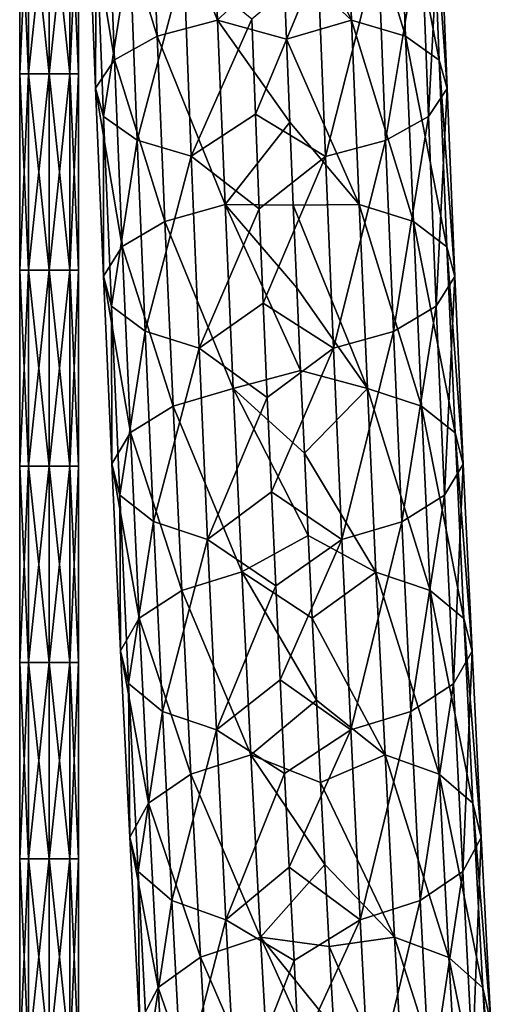
# Model space of a CAD drawing. Units: millimetres. Extents: x -35 to 35, y -754 to 140.
# Drawn here: x -1 to 9, y -714 to -694 of the extents above; entities that cross this region are included whole.
import ezdxf

# ---------------------------------------------------------------- set-up
doc = ezdxf.new("R2010")
doc.units = ezdxf.units.MM
doc.header["$LTSCALE"] = 6.378026
for name, color, linetype in [('109', 7, 'CONTINUOUS'), ('110', 7, 'CONTINUOUS'), ('65', 7, 'CONTINUOUS'), ('66', 7, 'CONTINUOUS')]:
    doc.layers.add(name, color=color, linetype=linetype)

msp = doc.modelspace()

# ---------------------------------------------------------------- linework, layer by layer
at = {"layer": '109', "linetype": 'CONTINUOUS'}
for points in [[(-0.424, -691.048, 0.424), (-0.6, -691.048), (-0.424, -695.052, 0.424), (-0.424, -691.048, 0.424)], [(-0.424, -695.052, 0.424), (-0.6, -691.048), (-0.6, -695.052), (-0.424, -695.052, 0.424)], [(0, -691.048, 0.6), (-0.424, -691.048, 0.424), (0, -695.052, 0.6), (0, -691.048, 0.6)], [(0, -695.052, 0.6), (-0.424, -691.048, 0.424), (-0.424, -695.052, 0.424), (0, -695.052, 0.6)], [(0.424, -691.048, 0.424), (0, -691.048, 0.6), (0.424, -695.052, 0.424), (0.424, -691.048, 0.424)], [(0.424, -695.052, 0.424), (0, -691.048, 0.6), (0, -695.052, 0.6), (0.424, -695.052, 0.424)], [(0.6, -691.048), (0.424, -691.048, 0.424), (0.6, -695.052), (0.6, -691.048)], [(0.6, -695.052), (0.424, -691.048, 0.424), (0.424, -695.052, 0.424), (0.6, -695.052)], [(-0.424, -695.052, 0.424), (-0.6, -695.052), (-0.424, -699.056, 0.424), (-0.424, -695.052, 0.424)], [(-0.424, -699.056, 0.424), (-0.6, -695.052), (-0.6, -699.056), (-0.424, -699.056, 0.424)], [(0, -695.052, 0.6), (-0.424, -695.052, 0.424), (0, -699.056, 0.6), (0, -695.052, 0.6)], [(0, -699.056, 0.6), (-0.424, -695.052, 0.424), (-0.424, -699.056, 0.424), (0, -699.056, 0.6)], [(0.424, -695.052, 0.424), (0, -695.052, 0.6), (0.424, -699.056, 0.424), (0.424, -695.052, 0.424)], [(0.424, -699.056, 0.424), (0, -695.052, 0.6), (0, -699.056, 0.6), (0.424, -699.056, 0.424)], [(0.6, -695.052), (0.424, -695.052, 0.424), (0.6, -699.056), (0.6, -695.052)], [(0.6, -699.056), (0.424, -695.052, 0.424), (0.424, -699.056, 0.424), (0.6, -699.056)], [(-0.424, -699.056, 0.424), (-0.6, -699.056), (-0.424, -703.06, 0.424), (-0.424, -699.056, 0.424)], [(-0.424, -703.06, 0.424), (-0.6, -699.056), (-0.6, -703.06), (-0.424, -703.06, 0.424)], [(0, -699.056, 0.6), (-0.424, -699.056, 0.424), (0, -703.06, 0.6), (0, -699.056, 0.6)], [(0, -703.06, 0.6), (-0.424, -699.056, 0.424), (-0.424, -703.06, 0.424), (0, -703.06, 0.6)], [(0.424, -699.056, 0.424), (0, -699.056, 0.6), (0.424, -703.06, 0.424), (0.424, -699.056, 0.424)], [(0.424, -703.06, 0.424), (0, -699.056, 0.6), (0, -703.06, 0.6), (0.424, -703.06, 0.424)], [(0.6, -699.056), (0.424, -699.056, 0.424), (0.6, -703.06), (0.6, -699.056)], [(0.6, -703.06), (0.424, -699.056, 0.424), (0.424, -703.06, 0.424), (0.6, -703.06)], [(-0.424, -703.06, 0.424), (-0.6, -703.06), (-0.424, -707.064, 0.424), (-0.424, -703.06, 0.424)], [(-0.424, -707.064, 0.424), (-0.6, -703.06), (-0.6, -707.064), (-0.424, -707.064, 0.424)], [(0, -703.06, 0.6), (-0.424, -703.06, 0.424), (0, -707.064, 0.6), (0, -703.06, 0.6)], [(0, -707.064, 0.6), (-0.424, -703.06, 0.424), (-0.424, -707.064, 0.424), (0, -707.064, 0.6)], [(0.424, -703.06, 0.424), (0, -703.06, 0.6), (0.424, -707.064, 0.424), (0.424, -703.06, 0.424)], [(0.424, -707.064, 0.424), (0, -703.06, 0.6), (0, -707.064, 0.6), (0.424, -707.064, 0.424)], [(0.6, -703.06), (0.424, -703.06, 0.424), (0.6, -707.064), (0.6, -703.06)], [(0.6, -707.064), (0.424, -703.06, 0.424), (0.424, -707.064, 0.424), (0.6, -707.064)], [(-0.424, -707.064, 0.424), (-0.6, -707.064), (-0.424, -711.068, 0.424), (-0.424, -707.064, 0.424)], [(-0.424, -711.068, 0.424), (-0.6, -707.064), (-0.6, -711.068), (-0.424, -711.068, 0.424)], [(0, -707.064, 0.6), (-0.424, -707.064, 0.424), (0, -711.068, 0.6), (0, -707.064, 0.6)], [(0, -711.068, 0.6), (-0.424, -707.064, 0.424), (-0.424, -711.068, 0.424), (0, -711.068, 0.6)], [(0.424, -707.064, 0.424), (0, -707.064, 0.6), (0.424, -711.068, 0.424), (0.424, -707.064, 0.424)], [(0.424, -711.068, 0.424), (0, -707.064, 0.6), (0, -711.068, 0.6), (0.424, -711.068, 0.424)], [(0.6, -707.064), (0.424, -707.064, 0.424), (0.6, -711.068), (0.6, -707.064)], [(0.6, -711.068), (0.424, -707.064, 0.424), (0.424, -711.068, 0.424), (0.6, -711.068)], [(-0.424, -711.068, 0.424), (-0.6, -711.068), (-0.424, -715.072, 0.424), (-0.424, -711.068, 0.424)], [(-0.424, -715.072, 0.424), (-0.6, -711.068), (-0.6, -715.072), (-0.424, -715.072, 0.424)], [(0, -711.068, 0.6), (-0.424, -711.068, 0.424), (0, -715.072, 0.6), (0, -711.068, 0.6)], [(0, -715.072, 0.6), (-0.424, -711.068, 0.424), (-0.424, -715.072, 0.424), (0, -715.072, 0.6)], [(0.424, -711.068, 0.424), (0, -711.068, 0.6), (0.424, -715.072, 0.424), (0.424, -711.068, 0.424)], [(0.424, -715.072, 0.424), (0, -711.068, 0.6), (0, -715.072, 0.6), (0.424, -715.072, 0.424)], [(0.6, -711.068), (0.424, -711.068, 0.424), (0.6, -715.072), (0.6, -711.068)], [(0.6, -715.072), (0.424, -711.068, 0.424), (0.424, -715.072, 0.424), (0.6, -715.072)]]:
    msp.add_3dface(points, dxfattribs=at)
at = {"layer": '110', "linetype": 'CONTINUOUS'}
for points in [[(-0.6, -695.052), (-0.6, -691.048), (-0.424, -691.048, -0.424), (-0.6, -695.052)], [(-0.6, -695.052), (-0.424, -691.048, -0.424), (-0.424, -695.052, -0.424), (-0.6, -695.052)], [(-0.424, -691.048, -0.424), (0, -691.048, -0.6), (-0.424, -695.052, -0.424), (-0.424, -691.048, -0.424)], [(-0.424, -695.052, -0.424), (0, -691.048, -0.6), (0, -695.052, -0.6), (-0.424, -695.052, -0.424)], [(0, -691.048, -0.6), (0.424, -691.048, -0.424), (0, -695.052, -0.6), (0, -691.048, -0.6)], [(0, -695.052, -0.6), (0.424, -691.048, -0.424), (0.424, -695.052, -0.424), (0, -695.052, -0.6)], [(0.6, -691.048), (0.6, -695.052), (0.424, -695.052, -0.424), (0.6, -691.048)], [(0.424, -691.048, -0.424), (0.6, -691.048), (0.424, -695.052, -0.424), (0.424, -691.048, -0.424)], [(-0.6, -699.056), (-0.6, -695.052), (-0.424, -695.052, -0.424), (-0.6, -699.056)], [(-0.6, -699.056), (-0.424, -695.052, -0.424), (-0.424, -699.056, -0.424), (-0.6, -699.056)], [(-0.424, -695.052, -0.424), (0, -695.052, -0.6), (-0.424, -699.056, -0.424), (-0.424, -695.052, -0.424)], [(-0.424, -699.056, -0.424), (0, -695.052, -0.6), (0, -699.056, -0.6), (-0.424, -699.056, -0.424)], [(0, -695.052, -0.6), (0.424, -695.052, -0.424), (0, -699.056, -0.6), (0, -695.052, -0.6)], [(0, -699.056, -0.6), (0.424, -695.052, -0.424), (0.424, -699.056, -0.424), (0, -699.056, -0.6)], [(0.6, -695.052), (0.6, -699.056), (0.424, -699.056, -0.424), (0.6, -695.052)], [(0.424, -695.052, -0.424), (0.6, -695.052), (0.424, -699.056, -0.424), (0.424, -695.052, -0.424)], [(-0.6, -703.06), (-0.6, -699.056), (-0.424, -699.056, -0.424), (-0.6, -703.06)], [(-0.6, -703.06), (-0.424, -699.056, -0.424), (-0.424, -703.06, -0.424), (-0.6, -703.06)], [(-0.424, -699.056, -0.424), (0, -699.056, -0.6), (-0.424, -703.06, -0.424), (-0.424, -699.056, -0.424)], [(-0.424, -703.06, -0.424), (0, -699.056, -0.6), (0, -703.06, -0.6), (-0.424, -703.06, -0.424)], [(0, -699.056, -0.6), (0.424, -699.056, -0.424), (0, -703.06, -0.6), (0, -699.056, -0.6)], [(0, -703.06, -0.6), (0.424, -699.056, -0.424), (0.424, -703.06, -0.424), (0, -703.06, -0.6)], [(0.6, -699.056), (0.6, -703.06), (0.424, -703.06, -0.424), (0.6, -699.056)], [(0.424, -699.056, -0.424), (0.6, -699.056), (0.424, -703.06, -0.424), (0.424, -699.056, -0.424)], [(-0.6, -707.064), (-0.6, -703.06), (-0.424, -703.06, -0.424), (-0.6, -707.064)], [(-0.6, -707.064), (-0.424, -703.06, -0.424), (-0.424, -707.064, -0.424), (-0.6, -707.064)], [(-0.424, -703.06, -0.424), (0, -703.06, -0.6), (-0.424, -707.064, -0.424), (-0.424, -703.06, -0.424)], [(-0.424, -707.064, -0.424), (0, -703.06, -0.6), (0, -707.064, -0.6), (-0.424, -707.064, -0.424)], [(0, -703.06, -0.6), (0.424, -703.06, -0.424), (0, -707.064, -0.6), (0, -703.06, -0.6)], [(0, -707.064, -0.6), (0.424, -703.06, -0.424), (0.424, -707.064, -0.424), (0, -707.064, -0.6)], [(0.6, -703.06), (0.6, -707.064), (0.424, -707.064, -0.424), (0.6, -703.06)], [(0.424, -703.06, -0.424), (0.6, -703.06), (0.424, -707.064, -0.424), (0.424, -703.06, -0.424)], [(-0.6, -711.068), (-0.6, -707.064), (-0.424, -707.064, -0.424), (-0.6, -711.068)], [(-0.6, -711.068), (-0.424, -707.064, -0.424), (-0.424, -711.068, -0.424), (-0.6, -711.068)], [(-0.424, -707.064, -0.424), (0, -707.064, -0.6), (-0.424, -711.068, -0.424), (-0.424, -707.064, -0.424)], [(-0.424, -711.068, -0.424), (0, -707.064, -0.6), (0, -711.068, -0.6), (-0.424, -711.068, -0.424)], [(0, -707.064, -0.6), (0.424, -707.064, -0.424), (0, -711.068, -0.6), (0, -707.064, -0.6)], [(0, -711.068, -0.6), (0.424, -707.064, -0.424), (0.424, -711.068, -0.424), (0, -711.068, -0.6)], [(0.6, -707.064), (0.6, -711.068), (0.424, -711.068, -0.424), (0.6, -707.064)], [(0.424, -707.064, -0.424), (0.6, -707.064), (0.424, -711.068, -0.424), (0.424, -707.064, -0.424)], [(-0.6, -715.072), (-0.6, -711.068), (-0.424, -711.068, -0.424), (-0.6, -715.072)], [(-0.6, -715.072), (-0.424, -711.068, -0.424), (-0.424, -715.072, -0.424), (-0.6, -715.072)], [(-0.424, -711.068, -0.424), (0, -711.068, -0.6), (-0.424, -715.072, -0.424), (-0.424, -711.068, -0.424)], [(-0.424, -715.072, -0.424), (0, -711.068, -0.6), (0, -715.072, -0.6), (-0.424, -715.072, -0.424)], [(0, -711.068, -0.6), (0.424, -711.068, -0.424), (0, -715.072, -0.6), (0, -711.068, -0.6)], [(0, -715.072, -0.6), (0.424, -711.068, -0.424), (0.424, -715.072, -0.424), (0, -715.072, -0.6)], [(0.6, -711.068), (0.6, -715.072), (0.424, -715.072, -0.424), (0.6, -711.068)], [(0.424, -711.068, -0.424), (0.6, -711.068), (0.424, -715.072, -0.424), (0.424, -711.068, -0.424)]]:
    msp.add_3dface(points, dxfattribs=at)
at = {"layer": '65', "linetype": 'CONTINUOUS'}
for points in [[(6.169, -693.958, 2.667), (4.705, -690.953, 3.589), (6.022, -690.183, 4.339), (6.169, -693.958, 2.667)], [(6.169, -693.958, 2.667), (6.022, -690.183, 4.339), (7.271, -694.284, 3.476), (6.169, -693.958, 2.667)], [(7.271, -694.284, 3.476), (6.022, -690.183, 4.339), (7.124, -690.492, 5.156), (7.271, -694.284, 3.476)], [(7.271, -694.284, 3.476), (7.124, -690.492, 5.156), (7.956, -694.773, 4.603), (7.271, -694.284, 3.476)], [(7.956, -694.773, 4.603), (7.124, -690.492, 5.156), (7.808, -690.953, 6.294), (7.956, -694.773, 4.603)], [(4.771, -692.651, 2.839), (4.705, -690.953, 3.589), (6.169, -693.958, 2.667), (4.771, -692.651, 2.839)], [(7.956, -694.773, 4.603), (7.808, -690.953, 6.294), (8.119, -695.349, 5.875), (7.956, -694.773, 4.603)], [(8.119, -695.349, 5.875), (7.808, -690.953, 6.294), (7.969, -691.498, 7.58), (8.119, -695.349, 5.875)], [(7.734, -695.924, 7.099), (7.969, -691.498, 7.58), (7.584, -692.042, 8.818), (7.734, -695.924, 7.099)], [(8.119, -695.349, 5.875), (7.969, -691.498, 7.58), (7.734, -695.924, 7.099), (8.119, -695.349, 5.875)], [(6.862, -696.412, 8.087), (7.584, -692.042, 8.818), (6.71, -692.504, 9.818), (6.862, -696.412, 8.087)], [(7.734, -695.924, 7.099), (7.584, -692.042, 8.818), (6.862, -696.412, 8.087), (7.734, -695.924, 7.099)], [(5.634, -696.737, 8.69), (6.71, -692.504, 9.818), (5.482, -692.811, 10.429), (5.634, -696.737, 8.69)], [(6.862, -696.412, 8.087), (6.71, -692.504, 9.818), (5.634, -696.737, 8.69), (6.862, -696.412, 8.087)], [(4.838, -694.346, 2.067), (4.771, -692.651, 2.839), (6.169, -693.958, 2.667), (4.838, -694.346, 2.067)], [(4.209, -695.874, 9.259), (5.482, -692.811, 10.429), (4.134, -693.939, 10.116), (4.209, -695.874, 9.259)], [(5.634, -696.737, 8.69), (5.482, -692.811, 10.429), (4.209, -695.874, 9.259), (5.634, -696.737, 8.69)], [(6.324, -697.722, 0.886), (4.838, -694.346, 2.067), (6.169, -693.958, 2.667), (6.324, -697.722, 0.886)], [(6.324, -697.722, 0.886), (6.169, -693.958, 2.667), (7.428, -698.066, 1.687), (6.324, -697.722, 0.886)], [(7.428, -698.066, 1.687), (6.169, -693.958, 2.667), (7.271, -694.284, 3.476), (7.428, -698.066, 1.687)], [(7.428, -698.066, 1.687), (7.271, -694.284, 3.476), (8.113, -698.581, 2.801), (7.428, -698.066, 1.687)], [(8.113, -698.581, 2.801), (7.271, -694.284, 3.476), (7.956, -694.773, 4.603), (8.113, -698.581, 2.801)], [(4.908, -696.04, 1.273), (4.838, -694.346, 2.067), (6.324, -697.722, 0.886), (4.908, -696.04, 1.273)], [(8.113, -698.581, 2.801), (7.956, -694.773, 4.603), (8.277, -699.188, 4.058), (8.113, -698.581, 2.801)], [(8.277, -699.188, 4.058), (7.956, -694.773, 4.603), (8.119, -695.349, 5.875), (8.277, -699.188, 4.058)], [(7.894, -699.794, 5.267), (8.119, -695.349, 5.875), (7.734, -695.924, 7.099), (7.894, -699.794, 5.267)], [(8.277, -699.188, 4.058), (8.119, -695.349, 5.875), (7.894, -699.794, 5.267), (8.277, -699.188, 4.058)], [(4.286, -697.805, 8.375), (5.634, -696.737, 8.69), (4.209, -695.874, 9.259), (4.286, -697.805, 8.375)], [(7.023, -700.308, 6.244), (7.734, -695.924, 7.099), (6.862, -696.412, 8.087), (7.023, -700.308, 6.244)], [(7.894, -699.794, 5.267), (7.734, -695.924, 7.099), (7.023, -700.308, 6.244), (7.894, -699.794, 5.267)], [(4.979, -697.732, 0.457), (4.908, -696.04, 1.273), (6.324, -697.722, 0.886), (4.979, -697.732, 0.457)], [(5.796, -700.651, 6.838), (6.862, -696.412, 8.087), (5.634, -696.737, 8.69), (5.796, -700.651, 6.838)], [(7.023, -700.308, 6.244), (6.862, -696.412, 8.087), (5.796, -700.651, 6.838), (7.023, -700.308, 6.244)], [(4.366, -699.733, 7.463), (5.634, -696.737, 8.69), (4.286, -697.805, 8.375), (4.366, -699.733, 7.463)], [(5.796, -700.651, 6.838), (5.634, -696.737, 8.69), (4.366, -699.733, 7.463), (5.796, -700.651, 6.838)], [(6.49, -701.476, -1.007), (4.979, -697.732, 0.457), (6.324, -697.722, 0.886), (6.49, -701.476, -1.007)], [(5.053, -699.421, -0.382), (4.979, -697.732, 0.457), (6.49, -701.476, -1.007), (5.053, -699.421, -0.382)], [(6.49, -701.476, -1.007), (6.324, -697.722, 0.886), (7.593, -701.837, -0.215), (6.49, -701.476, -1.007)], [(7.593, -701.837, -0.215), (6.324, -697.722, 0.886), (7.428, -698.066, 1.687), (7.593, -701.837, -0.215)], [(7.593, -701.837, -0.215), (7.428, -698.066, 1.687), (8.28, -702.378, 0.886), (7.593, -701.837, -0.215)], [(8.28, -702.378, 0.886), (7.428, -698.066, 1.687), (8.113, -698.581, 2.801), (8.28, -702.378, 0.886)], [(8.28, -702.378, 0.886), (8.113, -698.581, 2.801), (8.446, -703.015, 2.128), (8.28, -702.378, 0.886)], [(8.446, -703.015, 2.128), (8.113, -698.581, 2.801), (8.277, -699.188, 4.058), (8.446, -703.015, 2.128)], [(8.064, -703.653, 3.322), (8.277, -699.188, 4.058), (7.894, -699.794, 5.267), (8.064, -703.653, 3.322)], [(8.446, -703.015, 2.128), (8.277, -699.188, 4.058), (8.064, -703.653, 3.322), (8.446, -703.015, 2.128)], [(5.128, -701.108, -1.244), (5.053, -699.421, -0.382), (6.49, -701.476, -1.007), (5.128, -701.108, -1.244)], [(4.448, -701.658, 6.524), (5.796, -700.651, 6.838), (4.366, -699.733, 7.463), (4.448, -701.658, 6.524)], [(7.194, -704.192, 4.285), (7.894, -699.794, 5.267), (7.023, -700.308, 6.244), (7.194, -704.192, 4.285)], [(8.064, -703.653, 3.322), (7.894, -699.794, 5.267), (7.194, -704.192, 4.285), (8.064, -703.653, 3.322)], [(5.968, -704.552, 4.871), (7.023, -700.308, 6.244), (5.796, -700.651, 6.838), (5.968, -704.552, 4.871)], [(7.194, -704.192, 4.285), (7.023, -700.308, 6.244), (5.968, -704.552, 4.871), (7.194, -704.192, 4.285)], [(4.533, -703.58, 5.556), (5.796, -700.651, 6.838), (4.448, -701.658, 6.524), (4.533, -703.58, 5.556)], [(5.968, -704.552, 4.871), (5.796, -700.651, 6.838), (4.533, -703.58, 5.556), (5.968, -704.552, 4.871)], [(5.205, -702.793, -2.129), (5.128, -701.108, -1.244), (6.49, -701.476, -1.007), (5.205, -702.793, -2.129)], [(6.665, -705.219, -3.013), (5.205, -702.793, -2.129), (6.49, -701.476, -1.007), (6.665, -705.219, -3.013)], [(6.665, -705.219, -3.013), (6.49, -701.476, -1.007), (7.769, -705.597, -2.23), (6.665, -705.219, -3.013)], [(7.769, -705.597, -2.23), (6.49, -701.476, -1.007), (7.593, -701.837, -0.215), (7.769, -705.597, -2.23)], [(7.769, -705.597, -2.23), (7.593, -701.837, -0.215), (8.457, -706.163, -1.143), (7.769, -705.597, -2.23)], [(8.457, -706.163, -1.143), (7.593, -701.837, -0.215), (8.28, -702.378, 0.886), (8.457, -706.163, -1.143)], [(8.457, -706.163, -1.143), (8.28, -702.378, 0.886), (8.624, -706.831, 0.083), (8.457, -706.163, -1.143)], [(8.624, -706.831, 0.083), (8.28, -702.378, 0.886), (8.446, -703.015, 2.128), (8.624, -706.831, 0.083)], [(5.285, -704.476, -3.037), (5.205, -702.793, -2.129), (6.665, -705.219, -3.013), (5.285, -704.476, -3.037)], [(8.244, -707.498, 1.26), (8.446, -703.015, 2.128), (8.064, -703.653, 3.322), (8.244, -707.498, 1.26)], [(8.624, -706.831, 0.083), (8.446, -703.015, 2.128), (8.244, -707.498, 1.26), (8.624, -706.831, 0.083)], [(4.62, -705.5, 4.56), (5.968, -704.552, 4.871), (4.533, -703.58, 5.556), (4.62, -705.5, 4.56)], [(7.375, -708.064, 2.209), (8.064, -703.653, 3.322), (7.194, -704.192, 4.285), (7.375, -708.064, 2.209)], [(8.244, -707.498, 1.26), (8.064, -703.653, 3.322), (7.375, -708.064, 2.209), (8.244, -707.498, 1.26)], [(6.15, -708.441, 2.786), (7.194, -704.192, 4.285), (5.968, -704.552, 4.871), (6.15, -708.441, 2.786)], [(7.375, -708.064, 2.209), (7.194, -704.192, 4.285), (6.15, -708.441, 2.786), (7.375, -708.064, 2.209)], [(4.71, -707.415, 3.535), (5.968, -704.552, 4.871), (4.62, -705.5, 4.56), (4.71, -707.415, 3.535)], [(6.15, -708.441, 2.786), (5.968, -704.552, 4.871), (4.71, -707.415, 3.535), (6.15, -708.441, 2.786)], [(5.366, -706.157, -3.968), (5.285, -704.476, -3.037), (6.665, -705.219, -3.013), (5.366, -706.157, -3.968)], [(6.85, -708.951, -5.135), (5.366, -706.157, -3.968), (6.665, -705.219, -3.013), (6.85, -708.951, -5.135)], [(6.85, -708.951, -5.135), (6.665, -705.219, -3.013), (7.955, -709.346, -4.362), (6.85, -708.951, -5.135)], [(7.955, -709.346, -4.362), (6.665, -705.219, -3.013), (7.769, -705.597, -2.23), (7.955, -709.346, -4.362)], [(7.955, -709.346, -4.362), (7.769, -705.597, -2.23), (8.644, -709.937, -3.289), (7.955, -709.346, -4.362)], [(8.644, -709.937, -3.289), (7.769, -705.597, -2.23), (8.457, -706.163, -1.143), (8.644, -709.937, -3.289)], [(5.45, -707.836, -4.923), (5.366, -706.157, -3.968), (6.85, -708.951, -5.135), (5.45, -707.836, -4.923)], [(8.644, -709.937, -3.289), (8.457, -706.163, -1.143), (8.812, -710.635, -2.081), (8.644, -709.937, -3.289)], [(8.812, -710.635, -2.081), (8.457, -706.163, -1.143), (8.624, -706.831, 0.083), (8.812, -710.635, -2.081)], [(8.434, -711.332, -0.92), (8.624, -706.831, 0.083), (8.244, -707.498, 1.26), (8.434, -711.332, -0.92)], [(8.812, -710.635, -2.081), (8.624, -706.831, 0.083), (8.434, -711.332, -0.92), (8.812, -710.635, -2.081)], [(4.802, -709.328, 2.482), (6.15, -708.441, 2.786), (4.71, -707.415, 3.535), (4.802, -709.328, 2.482)], [(7.566, -711.922, 0.015), (8.244, -707.498, 1.26), (7.375, -708.064, 2.209), (7.566, -711.922, 0.015)], [(8.434, -711.332, -0.92), (8.244, -707.498, 1.26), (7.566, -711.922, 0.015), (8.434, -711.332, -0.92)], [(5.535, -709.512, -5.902), (5.45, -707.836, -4.923), (6.85, -708.951, -5.135), (5.535, -709.512, -5.902)], [(6.342, -712.316, 0.581), (7.375, -708.064, 2.209), (6.15, -708.441, 2.786), (6.342, -712.316, 0.581)], [(7.566, -711.922, 0.015), (7.375, -708.064, 2.209), (6.342, -712.316, 0.581), (7.566, -711.922, 0.015)], [(4.897, -711.238, 1.4), (6.15, -708.441, 2.786), (4.802, -709.328, 2.482), (4.897, -711.238, 1.4)], [(6.342, -712.316, 0.581), (6.15, -708.441, 2.786), (4.897, -711.238, 1.4), (6.342, -712.316, 0.581)], [(7.046, -712.671, -7.375), (5.535, -709.512, -5.902), (6.85, -708.951, -5.135), (7.046, -712.671, -7.375)], [(7.046, -712.671, -7.375), (6.85, -708.951, -5.135), (8.152, -713.083, -6.612), (7.046, -712.671, -7.375)], [(8.152, -713.083, -6.612), (6.85, -708.951, -5.135), (7.955, -709.346, -4.362), (8.152, -713.083, -6.612)], [(8.152, -713.083, -6.612), (7.955, -709.346, -4.362), (8.842, -713.699, -5.554), (8.152, -713.083, -6.612)], [(8.842, -713.699, -5.554), (7.955, -709.346, -4.362), (8.644, -709.937, -3.289), (8.842, -713.699, -5.554)], [(5.623, -711.186, -6.905), (5.535, -709.512, -5.902), (7.046, -712.671, -7.375), (5.623, -711.186, -6.905)], [(8.842, -713.699, -5.554), (8.644, -709.937, -3.289), (9.011, -714.426, -4.363), (8.842, -713.699, -5.554)], [(9.011, -714.426, -4.363), (8.644, -709.937, -3.289), (8.812, -710.635, -2.081), (9.011, -714.426, -4.363)], [(8.634, -715.152, -3.221), (8.812, -710.635, -2.081), (8.434, -711.332, -0.92), (8.634, -715.152, -3.221)], [(9.011, -714.426, -4.363), (8.812, -710.635, -2.081), (8.634, -715.152, -3.221), (9.011, -714.426, -4.363)], [(5.713, -712.858, -7.932), (5.623, -711.186, -6.905), (7.046, -712.671, -7.375), (5.713, -712.858, -7.932)], [(4.994, -713.144, 0.288), (6.342, -712.316, 0.581), (4.897, -711.238, 1.4), (4.994, -713.144, 0.288)], [(7.768, -715.767, -2.301), (8.434, -711.332, -0.92), (7.566, -711.922, 0.015), (7.768, -715.767, -2.301)], [(8.634, -715.152, -3.221), (8.434, -711.332, -0.92), (7.768, -715.767, -2.301), (8.634, -715.152, -3.221)], [(6.545, -716.178, -1.744), (7.566, -711.922, 0.015), (6.342, -712.316, 0.581), (6.545, -716.178, -1.744)], [(7.768, -715.767, -2.301), (7.566, -711.922, 0.015), (6.545, -716.178, -1.744), (7.768, -715.767, -2.301)], [(5.094, -715.047, -0.853), (6.342, -712.316, 0.581), (4.994, -713.144, 0.288), (5.094, -715.047, -0.853)], [(6.545, -716.178, -1.744), (6.342, -712.316, 0.581), (5.094, -715.047, -0.853), (6.545, -716.178, -1.744)], [(7.252, -716.381, -9.735), (5.713, -712.858, -7.932), (7.046, -712.671, -7.375), (7.252, -716.381, -9.735)], [(7.252, -716.381, -9.735), (7.046, -712.671, -7.375), (8.359, -716.809, -8.983), (7.252, -716.381, -9.735)], [(8.359, -716.809, -8.983), (7.046, -712.671, -7.375), (8.152, -713.083, -6.612), (8.359, -716.809, -8.983)], [(5.805, -714.527, -8.983), (5.713, -712.858, -7.932), (7.252, -716.381, -9.735), (5.805, -714.527, -8.983)], [(8.359, -716.809, -8.983), (8.152, -713.083, -6.612), (9.05, -717.449, -7.941), (8.359, -716.809, -8.983)], [(9.05, -717.449, -7.941), (8.152, -713.083, -6.612), (8.842, -713.699, -5.554), (9.05, -717.449, -7.941)], [(9.05, -717.449, -7.941), (8.842, -713.699, -5.554), (9.221, -718.205, -6.768), (9.05, -717.449, -7.941)], [(9.221, -718.205, -6.768), (8.842, -713.699, -5.554), (9.011, -714.426, -4.363), (9.221, -718.205, -6.768)]]:
    msp.add_3dface(points, dxfattribs=at)
at = {"layer": '66', "linetype": 'CONTINUOUS'}
for points in [[(3.432, -693.957, 2.425), (2.057, -690.489, 4.707), (3.286, -690.182, 4.096), (3.432, -693.957, 2.425)], [(4.771, -692.651, 2.839), (3.432, -693.957, 2.425), (3.286, -690.182, 4.096), (4.771, -692.651, 2.839)], [(2.204, -694.282, 3.027), (1.183, -690.95, 5.707), (2.057, -690.489, 4.707), (2.204, -694.282, 3.027)], [(2.204, -694.282, 3.027), (2.057, -690.489, 4.707), (3.432, -693.957, 2.425), (2.204, -694.282, 3.027)], [(1.331, -694.769, 4.016), (0.798, -691.495, 6.945), (1.183, -690.95, 5.707), (1.331, -694.769, 4.016)], [(1.331, -694.769, 4.016), (1.183, -690.95, 5.707), (2.204, -694.282, 3.027), (1.331, -694.769, 4.016)], [(0.947, -695.345, 5.24), (0.959, -692.039, 8.231), (0.798, -691.495, 6.945), (0.947, -695.345, 5.24)], [(0.947, -695.345, 5.24), (0.798, -691.495, 6.945), (1.331, -694.769, 4.016), (0.947, -695.345, 5.24)], [(1.11, -695.921, 6.512), (0.959, -692.039, 8.231), (0.947, -695.345, 5.24), (1.11, -695.921, 6.512)], [(1.11, -695.921, 6.512), (1.643, -692.501, 9.37), (0.959, -692.039, 8.231), (1.11, -695.921, 6.512)], [(1.795, -696.409, 7.639), (1.643, -692.501, 9.37), (1.11, -695.921, 6.512), (1.795, -696.409, 7.639)], [(1.795, -696.409, 7.639), (2.745, -692.81, 10.187), (1.643, -692.501, 9.37), (1.795, -696.409, 7.639)], [(4.771, -692.651, 2.839), (4.838, -694.346, 2.067), (3.432, -693.957, 2.425), (4.771, -692.651, 2.839)], [(2.897, -696.736, 8.448), (2.745, -692.81, 10.187), (1.795, -696.409, 7.639), (2.897, -696.736, 8.448)], [(2.897, -696.736, 8.448), (4.134, -693.939, 10.116), (2.745, -692.81, 10.187), (2.897, -696.736, 8.448)], [(3.588, -697.721, 0.643), (2.204, -694.282, 3.027), (3.432, -693.957, 2.425), (3.588, -697.721, 0.643)], [(4.209, -695.874, 9.259), (4.134, -693.939, 10.116), (2.897, -696.736, 8.448), (4.209, -695.874, 9.259)], [(4.838, -694.346, 2.067), (4.908, -696.04, 1.273), (3.432, -693.957, 2.425), (4.838, -694.346, 2.067)], [(4.908, -696.04, 1.273), (3.588, -697.721, 0.643), (3.432, -693.957, 2.425), (4.908, -696.04, 1.273)], [(2.361, -698.063, 1.238), (1.331, -694.769, 4.016), (2.204, -694.282, 3.027), (2.361, -698.063, 1.238)], [(2.361, -698.063, 1.238), (2.204, -694.282, 3.027), (3.588, -697.721, 0.643), (2.361, -698.063, 1.238)], [(1.489, -698.577, 2.214), (0.947, -695.345, 5.24), (1.331, -694.769, 4.016), (1.489, -698.577, 2.214)], [(1.489, -698.577, 2.214), (1.331, -694.769, 4.016), (2.361, -698.063, 1.238), (1.489, -698.577, 2.214)], [(1.106, -699.184, 3.423), (1.11, -695.921, 6.512), (0.947, -695.345, 5.24), (1.106, -699.184, 3.423)], [(1.106, -699.184, 3.423), (0.947, -695.345, 5.24), (1.489, -698.577, 2.214), (1.106, -699.184, 3.423)], [(1.27, -699.791, 4.681), (1.11, -695.921, 6.512), (1.106, -699.184, 3.423), (1.27, -699.791, 4.681)], [(1.27, -699.791, 4.681), (1.795, -696.409, 7.639), (1.11, -695.921, 6.512), (1.27, -699.791, 4.681)], [(4.286, -697.805, 8.375), (4.209, -695.874, 9.259), (2.897, -696.736, 8.448), (4.286, -697.805, 8.375)], [(4.908, -696.04, 1.273), (4.979, -697.732, 0.457), (3.588, -697.721, 0.643), (4.908, -696.04, 1.273)], [(1.956, -700.306, 5.795), (1.795, -696.409, 7.639), (1.27, -699.791, 4.681), (1.956, -700.306, 5.795)], [(1.956, -700.306, 5.795), (2.897, -696.736, 8.448), (1.795, -696.409, 7.639), (1.956, -700.306, 5.795)], [(3.059, -700.649, 6.596), (2.897, -696.736, 8.448), (1.956, -700.306, 5.795), (3.059, -700.649, 6.596)], [(3.059, -700.649, 6.596), (4.286, -697.805, 8.375), (2.897, -696.736, 8.448), (3.059, -700.649, 6.596)], [(3.754, -701.474, -1.249), (2.361, -698.063, 1.238), (3.588, -697.721, 0.643), (3.754, -701.474, -1.249)], [(4.979, -697.732, 0.457), (5.053, -699.421, -0.382), (3.588, -697.721, 0.643), (4.979, -697.732, 0.457)], [(5.053, -699.421, -0.382), (5.128, -701.108, -1.244), (3.588, -697.721, 0.643), (5.053, -699.421, -0.382)], [(5.128, -701.108, -1.244), (3.754, -701.474, -1.249), (3.588, -697.721, 0.643), (5.128, -701.108, -1.244)], [(4.366, -699.733, 7.463), (4.286, -697.805, 8.375), (3.059, -700.649, 6.596), (4.366, -699.733, 7.463)], [(2.528, -701.834, -0.663), (1.489, -698.577, 2.214), (2.361, -698.063, 1.238), (2.528, -701.834, -0.663)], [(2.528, -701.834, -0.663), (2.361, -698.063, 1.238), (3.754, -701.474, -1.249), (2.528, -701.834, -0.663)], [(1.657, -702.374, 0.3), (1.106, -699.184, 3.423), (1.489, -698.577, 2.214), (1.657, -702.374, 0.3)], [(1.657, -702.374, 0.3), (1.489, -698.577, 2.214), (2.528, -701.834, -0.663), (1.657, -702.374, 0.3)], [(1.276, -703.011, 1.493), (1.27, -699.791, 4.681), (1.106, -699.184, 3.423), (1.276, -703.011, 1.493)], [(1.276, -703.011, 1.493), (1.106, -699.184, 3.423), (1.657, -702.374, 0.3), (1.276, -703.011, 1.493)], [(4.448, -701.658, 6.524), (4.366, -699.733, 7.463), (3.059, -700.649, 6.596), (4.448, -701.658, 6.524)], [(1.441, -703.649, 2.735), (1.956, -700.306, 5.795), (1.27, -699.791, 4.681), (1.441, -703.649, 2.735)], [(1.441, -703.649, 2.735), (1.27, -699.791, 4.681), (1.276, -703.011, 1.493), (1.441, -703.649, 2.735)], [(2.128, -704.19, 3.836), (1.956, -700.306, 5.795), (1.441, -703.649, 2.735), (2.128, -704.19, 3.836)], [(2.128, -704.19, 3.836), (3.059, -700.649, 6.596), (1.956, -700.306, 5.795), (2.128, -704.19, 3.836)], [(3.232, -704.551, 4.628), (3.059, -700.649, 6.596), (2.128, -704.19, 3.836), (3.232, -704.551, 4.628)], [(3.232, -704.551, 4.628), (4.448, -701.658, 6.524), (3.059, -700.649, 6.596), (3.232, -704.551, 4.628)], [(5.128, -701.108, -1.244), (5.205, -702.793, -2.129), (3.754, -701.474, -1.249), (5.128, -701.108, -1.244)], [(3.93, -705.217, -3.255), (2.528, -701.834, -0.663), (3.754, -701.474, -1.249), (3.93, -705.217, -3.255)], [(5.205, -702.793, -2.129), (5.285, -704.476, -3.037), (3.754, -701.474, -1.249), (5.205, -702.793, -2.129)], [(5.285, -704.476, -3.037), (3.93, -705.217, -3.255), (3.754, -701.474, -1.249), (5.285, -704.476, -3.037)], [(4.533, -703.58, 5.556), (4.448, -701.658, 6.524), (3.232, -704.551, 4.628), (4.533, -703.58, 5.556)], [(2.704, -705.594, -2.678), (1.657, -702.374, 0.3), (2.528, -701.834, -0.663), (2.704, -705.594, -2.678)], [(2.704, -705.594, -2.678), (2.528, -701.834, -0.663), (3.93, -705.217, -3.255), (2.704, -705.594, -2.678)], [(1.836, -706.159, -1.729), (1.276, -703.011, 1.493), (1.657, -702.374, 0.3), (1.836, -706.159, -1.729)], [(1.836, -706.159, -1.729), (1.657, -702.374, 0.3), (2.704, -705.594, -2.678), (1.836, -706.159, -1.729)], [(1.455, -706.827, -0.552), (1.441, -703.649, 2.735), (1.276, -703.011, 1.493), (1.455, -706.827, -0.552)], [(1.455, -706.827, -0.552), (1.276, -703.011, 1.493), (1.836, -706.159, -1.729), (1.455, -706.827, -0.552)], [(1.622, -707.495, 0.674), (2.128, -704.19, 3.836), (1.441, -703.649, 2.735), (1.622, -707.495, 0.674)], [(1.622, -707.495, 0.674), (1.441, -703.649, 2.735), (1.455, -706.827, -0.552), (1.622, -707.495, 0.674)], [(4.62, -705.5, 4.56), (4.533, -703.58, 5.556), (3.232, -704.551, 4.628), (4.62, -705.5, 4.56)], [(2.31, -708.061, 1.761), (2.128, -704.19, 3.836), (1.622, -707.495, 0.674), (2.31, -708.061, 1.761)], [(2.31, -708.061, 1.761), (3.232, -704.551, 4.628), (2.128, -704.19, 3.836), (2.31, -708.061, 1.761)], [(3.414, -708.439, 2.543), (3.232, -704.551, 4.628), (2.31, -708.061, 1.761), (3.414, -708.439, 2.543)], [(3.414, -708.439, 2.543), (4.62, -705.5, 4.56), (3.232, -704.551, 4.628), (3.414, -708.439, 2.543)], [(5.285, -704.476, -3.037), (5.366, -706.157, -3.968), (3.93, -705.217, -3.255), (5.285, -704.476, -3.037)], [(4.115, -708.949, -5.377), (2.704, -705.594, -2.678), (3.93, -705.217, -3.255), (4.115, -708.949, -5.377)], [(5.366, -706.157, -3.968), (5.45, -707.836, -4.923), (3.93, -705.217, -3.255), (5.366, -706.157, -3.968)], [(5.45, -707.836, -4.923), (4.115, -708.949, -5.377), (3.93, -705.217, -3.255), (5.45, -707.836, -4.923)], [(4.71, -707.415, 3.535), (4.62, -705.5, 4.56), (3.414, -708.439, 2.543), (4.71, -707.415, 3.535)], [(2.891, -709.343, -4.81), (1.836, -706.159, -1.729), (2.704, -705.594, -2.678), (2.891, -709.343, -4.81)], [(2.891, -709.343, -4.81), (2.704, -705.594, -2.678), (4.115, -708.949, -5.377), (2.891, -709.343, -4.81)], [(2.024, -709.933, -3.875), (1.455, -706.827, -0.552), (1.836, -706.159, -1.729), (2.024, -709.933, -3.875)], [(2.024, -709.933, -3.875), (1.836, -706.159, -1.729), (2.891, -709.343, -4.81), (2.024, -709.933, -3.875)], [(1.645, -710.63, -2.715), (1.622, -707.495, 0.674), (1.455, -706.827, -0.552), (1.645, -710.63, -2.715)], [(1.645, -710.63, -2.715), (1.455, -706.827, -0.552), (2.024, -709.933, -3.875), (1.645, -710.63, -2.715)], [(1.814, -711.328, -1.506), (2.31, -708.061, 1.761), (1.622, -707.495, 0.674), (1.814, -711.328, -1.506)], [(1.814, -711.328, -1.506), (1.622, -707.495, 0.674), (1.645, -710.63, -2.715), (1.814, -711.328, -1.506)], [(4.802, -709.328, 2.482), (4.71, -707.415, 3.535), (3.414, -708.439, 2.543), (4.802, -709.328, 2.482)], [(5.45, -707.836, -4.923), (5.535, -709.512, -5.902), (4.115, -708.949, -5.377), (5.45, -707.836, -4.923)], [(2.503, -711.919, -0.434), (2.31, -708.061, 1.761), (1.814, -711.328, -1.506), (2.503, -711.919, -0.434)], [(2.503, -711.919, -0.434), (3.414, -708.439, 2.543), (2.31, -708.061, 1.761), (2.503, -711.919, -0.434)], [(3.607, -712.314, 0.339), (3.414, -708.439, 2.543), (2.503, -711.919, -0.434), (3.607, -712.314, 0.339)], [(3.607, -712.314, 0.339), (4.802, -709.328, 2.482), (3.414, -708.439, 2.543), (3.607, -712.314, 0.339)], [(4.312, -712.67, -7.617), (2.891, -709.343, -4.81), (4.115, -708.949, -5.377), (4.312, -712.67, -7.617)], [(5.535, -709.512, -5.902), (5.623, -711.186, -6.905), (4.115, -708.949, -5.377), (5.535, -709.512, -5.902)], [(5.623, -711.186, -6.905), (4.312, -712.67, -7.617), (4.115, -708.949, -5.377), (5.623, -711.186, -6.905)], [(3.089, -713.08, -7.06), (2.024, -709.933, -3.875), (2.891, -709.343, -4.81), (3.089, -713.08, -7.06)], [(3.089, -713.08, -7.06), (2.891, -709.343, -4.81), (4.312, -712.67, -7.617), (3.089, -713.08, -7.06)], [(4.897, -711.238, 1.4), (4.802, -709.328, 2.482), (3.607, -712.314, 0.339), (4.897, -711.238, 1.4)], [(2.223, -713.695, -6.14), (1.645, -710.63, -2.715), (2.024, -709.933, -3.875), (2.223, -713.695, -6.14)], [(2.223, -713.695, -6.14), (2.024, -709.933, -3.875), (3.089, -713.08, -7.06), (2.223, -713.695, -6.14)], [(1.846, -714.421, -4.998), (1.814, -711.328, -1.506), (1.645, -710.63, -2.715), (1.846, -714.421, -4.998)], [(1.846, -714.421, -4.998), (1.645, -710.63, -2.715), (2.223, -713.695, -6.14), (1.846, -714.421, -4.998)], [(5.623, -711.186, -6.905), (5.713, -712.858, -7.932), (4.312, -712.67, -7.617), (5.623, -711.186, -6.905)], [(2.015, -715.148, -3.807), (2.503, -711.919, -0.434), (1.814, -711.328, -1.506), (2.015, -715.148, -3.807)], [(2.015, -715.148, -3.807), (1.814, -711.328, -1.506), (1.846, -714.421, -4.998), (2.015, -715.148, -3.807)], [(4.994, -713.144, 0.288), (4.897, -711.238, 1.4), (3.607, -712.314, 0.339), (4.994, -713.144, 0.288)], [(2.706, -715.764, -2.749), (2.503, -711.919, -0.434), (2.015, -715.148, -3.807), (2.706, -715.764, -2.749)], [(2.706, -715.764, -2.749), (3.607, -712.314, 0.339), (2.503, -711.919, -0.434), (2.706, -715.764, -2.749)], [(3.811, -716.176, -1.986), (3.607, -712.314, 0.339), (2.706, -715.764, -2.749), (3.811, -716.176, -1.986)], [(3.811, -716.176, -1.986), (4.994, -713.144, 0.288), (3.607, -712.314, 0.339), (3.811, -716.176, -1.986)], [(4.518, -716.379, -9.977), (3.089, -713.08, -7.06), (4.312, -712.67, -7.617), (4.518, -716.379, -9.977)], [(5.713, -712.858, -7.932), (5.805, -714.527, -8.983), (4.312, -712.67, -7.617), (5.713, -712.858, -7.932)], [(5.805, -714.527, -8.983), (5.899, -716.194, -10.06), (4.312, -712.67, -7.617), (5.805, -714.527, -8.983)], [(5.899, -716.194, -10.06), (4.518, -716.379, -9.977), (4.312, -712.67, -7.617), (5.899, -716.194, -10.06)], [(3.297, -716.806, -9.431), (2.223, -713.695, -6.14), (3.089, -713.08, -7.06), (3.297, -716.806, -9.431)], [(3.297, -716.806, -9.431), (3.089, -713.08, -7.06), (4.518, -716.379, -9.977), (3.297, -716.806, -9.431)], [(5.094, -715.047, -0.853), (4.994, -713.144, 0.288), (3.811, -716.176, -1.986), (5.094, -715.047, -0.853)], [(2.432, -717.445, -8.526), (1.846, -714.421, -4.998), (2.223, -713.695, -6.14), (2.432, -717.445, -8.526)], [(2.432, -717.445, -8.526), (2.223, -713.695, -6.14), (3.297, -716.806, -9.431), (2.432, -717.445, -8.526)]]:
    msp.add_3dface(points, dxfattribs=at)

doc.saveas('drawing.dxf')
